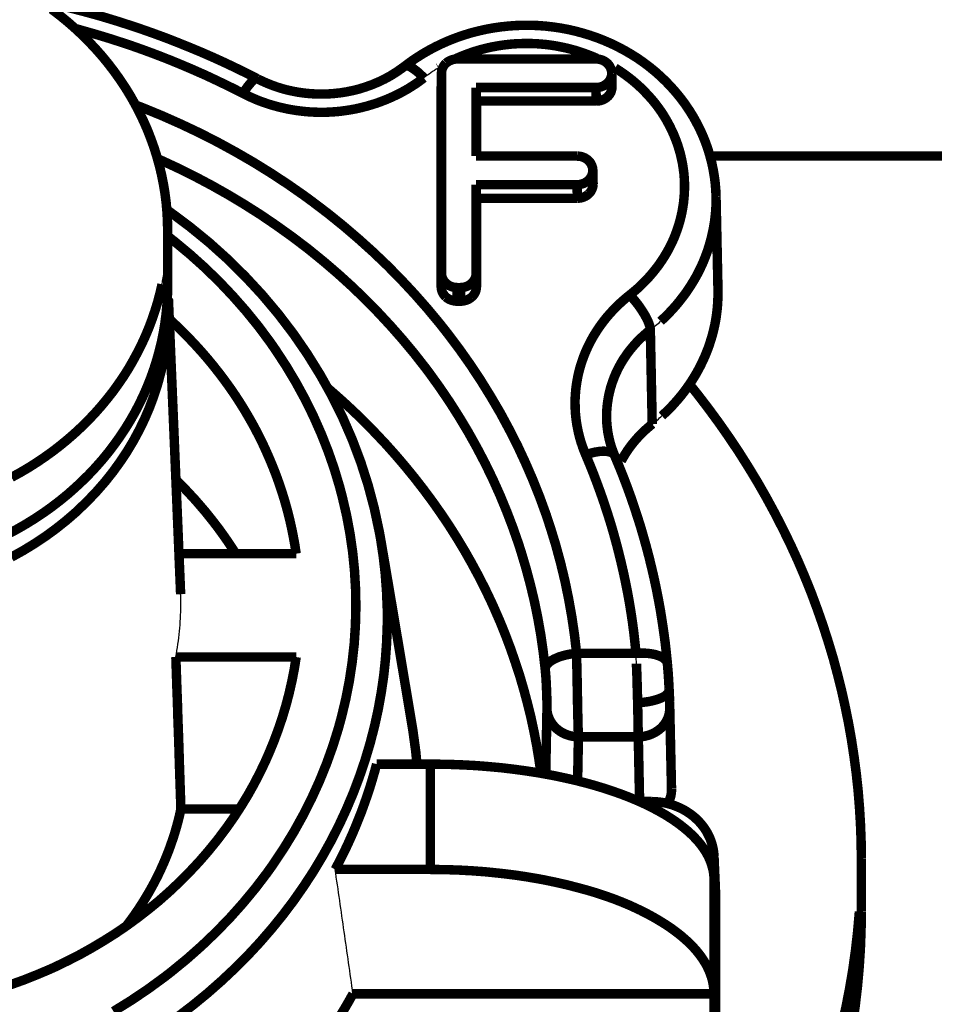
# Model space of a CAD drawing. Units: millimetres. Extents: x 6333 to 7482, y 4736 to 5814.
# Drawn here: x 6818 to 6833, y 5674 to 5690 of the extents above; entities that cross this region are included whole.
import ezdxf

# ---------------------------------------------------------------- set-up
doc = ezdxf.new("R2010")
doc.units = ezdxf.units.MM
doc.layers.add('Livello_1', color=7, linetype='Continuous')

msp = doc.modelspace()

# ---------------------------------------------------------------- linework, layer by layer
at = {"layer": 'Livello_1', "color": 250, "linetype": 'Continuous', "const_width": 0.15}
for points in [[(6818.717, 5689.828), (6818.83, 5689.803), (6819.028, 5689.758), (6819.225, 5689.709), (6819.42, 5689.658), (6819.615, 5689.605), (6819.763, 5689.562), (6819.956, 5689.503), (6820.148, 5689.441), (6820.339, 5689.377), (6820.529, 5689.31), (6820.717, 5689.241), (6820.904, 5689.168), (6821.09, 5689.093), (6821.275, 5689.016), (6821.458, 5688.936), (6821.639, 5688.854), (6821.818, 5688.769), (6821.996, 5688.682), (6822.172, 5688.592)], [(6818.909, 5689.695), (6819.038, 5689.596), (6819.163, 5689.494), (6819.283, 5689.388), (6819.385, 5689.293), (6819.498, 5689.181), (6819.607, 5689.065), (6819.711, 5688.947), (6819.811, 5688.825), (6819.905, 5688.701), (6819.988, 5688.585), (6820.074, 5688.456), (6820.155, 5688.324), (6820.231, 5688.19), (6820.302, 5688.055), (6820.367, 5687.918), (6820.426, 5687.784), (6820.481, 5687.643), (6820.532, 5687.501), (6820.577, 5687.357), (6820.617, 5687.213), (6820.652, 5687.068), (6820.681, 5686.921), (6820.705, 5686.777), (6820.724, 5686.629), (6820.737, 5686.48), (6820.745, 5686.332), (6820.748, 5686.184)], [(6824.504, 5688.789), (6824.596, 5688.858), (6824.691, 5688.923), (6824.79, 5688.986), (6824.892, 5689.045), (6824.996, 5689.1), (6825.102, 5689.151), (6825.211, 5689.199), (6825.217, 5689.201), (6825.327, 5689.244), (6825.44, 5689.283), (6825.554, 5689.318), (6825.67, 5689.348), (6825.788, 5689.375), (6825.906, 5689.397), (6826.024, 5689.414), (6826.144, 5689.427), (6826.265, 5689.436), (6826.386, 5689.44), (6826.5, 5689.44), (6826.622, 5689.436), (6826.742, 5689.427), (6826.863, 5689.413), (6826.979, 5689.396), (6827.098, 5689.374), (6827.215, 5689.347), (6827.331, 5689.316), (6827.446, 5689.281), (6827.558, 5689.242), (6827.669, 5689.199), (6827.675, 5689.196), (6827.784, 5689.149), (6827.89, 5689.097), (6827.994, 5689.042), (6828.095, 5688.983), (6828.194, 5688.921), (6828.289, 5688.855), (6828.381, 5688.786), (6828.396, 5688.774), (6828.485, 5688.701), (6828.57, 5688.625), (6828.652, 5688.546), (6828.73, 5688.464), (6828.805, 5688.38), (6828.876, 5688.293), (6828.943, 5688.204), (6828.96, 5688.18), (6829.022, 5688.088), (6829.081, 5687.993), (6829.134, 5687.897), (6829.184, 5687.8), (6829.23, 5687.7), (6829.271, 5687.6), (6829.308, 5687.498), (6829.34, 5687.395), (6829.368, 5687.291), (6829.377, 5687.256), (6829.399, 5687.15), (6829.417, 5687.044), (6829.431, 5686.937), (6829.44, 5686.83), (6829.444, 5686.724)], [(6821.942, 5688.36), (6821.789, 5688.438), (6821.635, 5688.513), (6821.48, 5688.587), (6821.324, 5688.66), (6821.302, 5688.669), (6821.144, 5688.739), (6820.985, 5688.807), (6820.825, 5688.873), (6820.664, 5688.937), (6820.502, 5688.999), (6820.338, 5689.059), (6820.174, 5689.117), (6820.008, 5689.172), (6819.842, 5689.226), (6819.675, 5689.277), (6819.507, 5689.326), (6819.339, 5689.374), (6819.278, 5689.39)], [(6826.44, 5689.152), (6826.379, 5689.151), (6826.301, 5689.148), (6826.223, 5689.144), (6826.145, 5689.136), (6826.068, 5689.127), (6825.99, 5689.115), (6825.964, 5689.11), (6825.887, 5689.096), (6825.81, 5689.079), (6825.734, 5689.06), (6825.659, 5689.039), (6825.585, 5689.016), (6825.512, 5688.99), (6825.44, 5688.963), (6825.37, 5688.934), (6825.301, 5688.903)], [(6827.546, 5688.919), (6827.498, 5688.94), (6827.427, 5688.968), (6827.355, 5688.995), (6827.282, 5689.02), (6827.209, 5689.043), (6827.134, 5689.063), (6827.058, 5689.082), (6826.982, 5689.098), (6826.905, 5689.113), (6826.827, 5689.125), (6826.749, 5689.135), (6826.675, 5689.142), (6826.597, 5689.148), (6826.518, 5689.151), (6826.44, 5689.152)], [(6824.504, 5688.789), (6824.471, 5688.765), (6824.38, 5688.701), (6824.286, 5688.642), (6824.19, 5688.589), (6824.092, 5688.542), (6823.992, 5688.5), (6823.892, 5688.464), (6823.791, 5688.432), (6823.689, 5688.406), (6823.587, 5688.385), (6823.486, 5688.369), (6823.385, 5688.358), (6823.285, 5688.351), (6823.187, 5688.349), (6823.09, 5688.351), (6822.994, 5688.357), (6822.901, 5688.367), (6822.81, 5688.38), (6822.722, 5688.397), (6822.637, 5688.416), (6822.556, 5688.438), (6822.477, 5688.463), (6822.402, 5688.49), (6822.329, 5688.519), (6822.256, 5688.551), (6822.183, 5688.586), (6822.172, 5688.592)], [(6824.811, 5688.606), (6824.798, 5688.619), (6824.772, 5688.645), (6824.745, 5688.671), (6824.717, 5688.696), (6824.688, 5688.719), (6824.658, 5688.742), (6824.627, 5688.763), (6824.625, 5688.764), (6824.604, 5688.776), (6824.586, 5688.785), (6824.569, 5688.792), (6824.552, 5688.796), (6824.544, 5688.797), (6824.531, 5688.798), (6824.52, 5688.797), (6824.511, 5688.794), (6824.504, 5688.789)], [(6825.047, 5688.768), (6825.04, 5688.764)], [(6825.09, 5688.68), (6825.09, 5688.687), (6825.092, 5688.705), (6825.095, 5688.723), (6825.1, 5688.741), (6825.106, 5688.758), (6825.114, 5688.775), (6825.122, 5688.791), (6825.132, 5688.806), (6825.139, 5688.814), (6825.151, 5688.827), (6825.164, 5688.84)], [(6825.164, 5688.84), (6825.178, 5688.852), (6825.194, 5688.863), (6825.21, 5688.873), (6825.228, 5688.881), (6825.246, 5688.889), (6825.264, 5688.895), (6825.283, 5688.9), (6825.302, 5688.903), (6825.321, 5688.906), (6825.34, 5688.906)], [(6827.54, 5688.906), (6825.34, 5688.906)], [(6827.54, 5688.906), (6827.565, 5688.905), (6827.567, 5688.905), (6827.592, 5688.901), (6827.616, 5688.896), (6827.639, 5688.888), (6827.661, 5688.878), (6827.681, 5688.867), (6827.7, 5688.854), (6827.717, 5688.84), (6827.733, 5688.824), (6827.747, 5688.806), (6827.76, 5688.787), (6827.762, 5688.782), (6827.772, 5688.762), (6827.78, 5688.741), (6827.786, 5688.72), (6827.789, 5688.7), (6827.79, 5688.68)], [(6827.559, 5688.913), (6827.55, 5688.917)], [(6825.09, 5685.508), (6825.09, 5688.68)], [(6827.79, 5688.68), (6827.79, 5688.668), (6827.789, 5688.656), (6827.787, 5688.644), (6827.785, 5688.632), (6827.782, 5688.621), (6827.778, 5688.609), (6827.773, 5688.598), (6827.768, 5688.587), (6827.763, 5688.576), (6827.757, 5688.566)], [(6827.795, 5688.472), (6827.79, 5688.68)], [(6828.076, 5685.163), (6828.078, 5685.165), (6828.144, 5685.219), (6828.208, 5685.274), (6828.269, 5685.332), (6828.329, 5685.392), (6828.386, 5685.454), (6828.441, 5685.518), (6828.493, 5685.583), (6828.543, 5685.649), (6828.589, 5685.717), (6828.633, 5685.786), (6828.674, 5685.856), (6828.712, 5685.927), (6828.747, 5685.998), (6828.779, 5686.07), (6828.808, 5686.144), (6828.835, 5686.22), (6828.859, 5686.296), (6828.864, 5686.312), (6828.884, 5686.389), (6828.902, 5686.467), (6828.916, 5686.546), (6828.928, 5686.624), (6828.936, 5686.703), (6828.942, 5686.781), (6828.944, 5686.86), (6828.944, 5686.938), (6828.94, 5687.015), (6828.934, 5687.093), (6828.924, 5687.17), (6828.912, 5687.248), (6828.896, 5687.325), (6828.878, 5687.402), (6828.856, 5687.479), (6828.832, 5687.555), (6828.804, 5687.631), (6828.774, 5687.706), (6828.74, 5687.779), (6828.704, 5687.852), (6828.697, 5687.865), (6828.658, 5687.936), (6828.617, 5688.005), (6828.573, 5688.073), (6828.526, 5688.139), (6828.476, 5688.205), (6828.423, 5688.269), (6828.367, 5688.331), (6828.309, 5688.392), (6828.249, 5688.452), (6828.186, 5688.509), (6828.121, 5688.565), (6828.053, 5688.618), (6827.984, 5688.669), (6827.913, 5688.718), (6827.843, 5688.763)], [(6824.811, 5688.606), (6824.751, 5688.561), (6824.689, 5688.517), (6824.626, 5688.476), (6824.561, 5688.435), (6824.494, 5688.397), (6824.426, 5688.36), (6824.356, 5688.326), (6824.285, 5688.293), (6824.212, 5688.262), (6824.138, 5688.233), (6824.064, 5688.206), (6823.988, 5688.182), (6823.911, 5688.159), (6823.889, 5688.153), (6823.811, 5688.133), (6823.734, 5688.116), (6823.655, 5688.101), (6823.577, 5688.089), (6823.498, 5688.078), (6823.419, 5688.07), (6823.34, 5688.065), (6823.261, 5688.061), (6823.181, 5688.06), (6823.101, 5688.062), (6823.021, 5688.065), (6822.941, 5688.071), (6822.862, 5688.08), (6822.782, 5688.09), (6822.703, 5688.103), (6822.685, 5688.106), (6822.607, 5688.122), (6822.529, 5688.14), (6822.452, 5688.16), (6822.375, 5688.182), (6822.3, 5688.207), (6822.226, 5688.233), (6822.153, 5688.262), (6822.081, 5688.293), (6822.011, 5688.325), (6821.942, 5688.36)], [(6822.172, 5688.592), (6822.166, 5688.594), (6822.158, 5688.594), (6822.149, 5688.593), (6822.138, 5688.588), (6822.134, 5688.586), (6822.119, 5688.577), (6822.104, 5688.566), (6822.089, 5688.552), (6822.077, 5688.539), (6822.062, 5688.523), (6822.04, 5688.497), (6822.019, 5688.471), (6821.999, 5688.444), (6821.979, 5688.416), (6821.96, 5688.388), (6821.942, 5688.36)], [(6825.086, 5688.472), (6825.086, 5685.292)], [(6827.757, 5688.566), (6827.744, 5688.548), (6827.729, 5688.531), (6827.712, 5688.516), (6827.694, 5688.501), (6827.674, 5688.488), (6827.665, 5688.483), (6827.644, 5688.473), (6827.621, 5688.465), (6827.598, 5688.459), (6827.573, 5688.455), (6827.548, 5688.453), (6827.54, 5688.453)], [(6827.721, 5688.304), (6827.729, 5688.311), (6827.741, 5688.324), (6827.753, 5688.339), (6827.757, 5688.345), (6827.766, 5688.36), (6827.775, 5688.376), (6827.782, 5688.393), (6827.787, 5688.411), (6827.791, 5688.429), (6827.794, 5688.446), (6827.795, 5688.464)], [(6827.795, 5688.464), (6827.795, 5688.472)], [(6827.795, 5688.472), (6827.795, 5688.464)], [(6825.64, 5688.453), (6827.54, 5688.453)], [(6825.64, 5688.453), (6825.64, 5687.366)], [(6825.645, 5688.238), (6825.64, 5688.453)], [(6827.545, 5688.238), (6827.54, 5688.453)], [(6827.545, 5688.238), (6827.564, 5688.239), (6827.583, 5688.241), (6827.602, 5688.244), (6827.621, 5688.249), (6827.639, 5688.255), (6827.657, 5688.263), (6827.675, 5688.271), (6827.691, 5688.281), (6827.707, 5688.292), (6827.721, 5688.304)], [(6820.239, 5688.176), (6820.356, 5688.131), (6820.66, 5688.006), (6820.959, 5687.873), (6821.255, 5687.733), (6821.545, 5687.585), (6821.83, 5687.429), (6822.11, 5687.267), (6822.384, 5687.097), (6822.652, 5686.921), (6822.913, 5686.739), (6823.041, 5686.645), (6823.294, 5686.453), (6823.54, 5686.254), (6823.779, 5686.049), (6824.012, 5685.839), (6824.238, 5685.623), (6824.456, 5685.401), (6824.667, 5685.174), (6824.87, 5684.943), (6825.066, 5684.707), (6825.184, 5684.557), (6825.368, 5684.313), (6825.543, 5684.065), (6825.711, 5683.812), (6825.87, 5683.555), (6826.022, 5683.296), (6826.164, 5683.033), (6826.299, 5682.767), (6826.424, 5682.498), (6826.541, 5682.228), (6826.65, 5681.954), (6826.751, 5681.676), (6826.815, 5681.482), (6826.902, 5681.199), (6826.979, 5680.915), (6827.048, 5680.629), (6827.107, 5680.343), (6827.158, 5680.055), (6827.2, 5679.768), (6827.233, 5679.481)], [(6827.545, 5688.238), (6825.645, 5688.238)], [(6825.645, 5687.366), (6825.645, 5688.238)], [(6827.24, 5687.366), (6825.64, 5687.366)], [(6827.24, 5687.366), (6827.265, 5687.364), (6827.267, 5687.364), (6827.292, 5687.361), (6827.316, 5687.355), (6827.339, 5687.347), (6827.361, 5687.338), (6827.381, 5687.326), (6827.4, 5687.313), (6827.417, 5687.299), (6827.433, 5687.283), (6827.447, 5687.266), (6827.46, 5687.246), (6827.462, 5687.242), (6827.472, 5687.221), (6827.48, 5687.201), (6827.486, 5687.18), (6827.489, 5687.159), (6827.49, 5687.139)], [(6836.74, 5687.368), (6829.348, 5687.368)], [(6820.583, 5687.327), (6820.626, 5687.308), (6820.902, 5687.18), (6821.175, 5687.045), (6821.443, 5686.903), (6821.707, 5686.754), (6821.965, 5686.599), (6822.219, 5686.438), (6822.466, 5686.27), (6822.708, 5686.097), (6822.944, 5685.919), (6823.006, 5685.87), (6823.234, 5685.684), (6823.457, 5685.492), (6823.674, 5685.295), (6823.884, 5685.092), (6824.087, 5684.885), (6824.284, 5684.673), (6824.474, 5684.457), (6824.657, 5684.237), (6824.833, 5684.012), (6824.898, 5683.926), (6825.064, 5683.695), (6825.223, 5683.461), (6825.374, 5683.223), (6825.519, 5682.981), (6825.655, 5682.737), (6825.785, 5682.489), (6825.906, 5682.239), (6826.019, 5681.987), (6826.124, 5681.733), (6826.222, 5681.476), (6826.313, 5681.216), (6826.35, 5681.1), (6826.429, 5680.836), (6826.5, 5680.571), (6826.564, 5680.304), (6826.619, 5680.036), (6826.666, 5679.768), (6826.704, 5679.5), (6826.735, 5679.231)], [(6827.49, 5687.139), (6827.49, 5687.127), (6827.489, 5687.115), (6827.487, 5687.103), (6827.485, 5687.092), (6827.481, 5687.08), (6827.478, 5687.069), (6827.473, 5687.057), (6827.468, 5687.046), (6827.463, 5687.036), (6827.457, 5687.026)], [(6827.495, 5686.932), (6827.49, 5687.139)], [(6825.64, 5686.912), (6827.24, 5686.912)], [(6825.64, 5686.912), (6825.64, 5685.508)], [(6825.645, 5686.697), (6825.64, 5686.912)], [(6827.457, 5687.026), (6827.444, 5687.008), (6827.429, 5686.991), (6827.413, 5686.975), (6827.394, 5686.96), (6827.374, 5686.948), (6827.365, 5686.943), (6827.344, 5686.933), (6827.321, 5686.925), (6827.297, 5686.918), (6827.273, 5686.914), (6827.248, 5686.913), (6827.24, 5686.912)], [(6827.245, 5686.697), (6827.24, 5686.912)], [(6827.421, 5686.764), (6827.429, 5686.771), (6827.441, 5686.784), (6827.453, 5686.798), (6827.457, 5686.804), (6827.466, 5686.819), (6827.475, 5686.836), (6827.482, 5686.853), (6827.487, 5686.87), (6827.491, 5686.888), (6827.494, 5686.906), (6827.495, 5686.924)], [(6827.495, 5686.924), (6827.495, 5686.932)], [(6827.495, 5686.932), (6827.495, 5686.924)], [(6827.245, 5686.697), (6827.264, 5686.698), (6827.283, 5686.7), (6827.302, 5686.703), (6827.321, 5686.708), (6827.339, 5686.714), (6827.357, 5686.722), (6827.375, 5686.73), (6827.391, 5686.74), (6827.407, 5686.751), (6827.421, 5686.764)], [(6827.245, 5686.697), (6825.645, 5686.697)], [(6825.645, 5685.292), (6825.645, 5686.697)], [(6828.565, 5684.747), (6828.597, 5684.777), (6828.654, 5684.832), (6828.71, 5684.889), (6828.764, 5684.947), (6828.816, 5685.006), (6828.866, 5685.067), (6828.914, 5685.129), (6828.961, 5685.191), (6829.005, 5685.255), (6829.047, 5685.32), (6829.088, 5685.386), (6829.126, 5685.452), (6829.162, 5685.519), (6829.195, 5685.586), (6829.227, 5685.655), (6829.256, 5685.723), (6829.283, 5685.793), (6829.309, 5685.864), (6829.332, 5685.936), (6829.353, 5686.009), (6829.367, 5686.06), (6829.384, 5686.134), (6829.4, 5686.207), (6829.413, 5686.281), (6829.424, 5686.356), (6829.432, 5686.43), (6829.439, 5686.504), (6829.443, 5686.577), (6829.445, 5686.651), (6829.444, 5686.724)], [(6829.444, 5686.724), (6829.475, 5685.243)], [(6824.126, 5681.29), (6824.104, 5681.409), (6824.025, 5681.779), (6823.928, 5682.145), (6823.812, 5682.507), (6823.678, 5682.864), (6823.525, 5683.216), (6823.355, 5683.561), (6823.167, 5683.898), (6822.962, 5684.228), (6822.741, 5684.549), (6822.504, 5684.86), (6822.251, 5685.161), (6821.983, 5685.451), (6821.701, 5685.73), (6821.405, 5685.996), (6821.095, 5686.249), (6820.773, 5686.489), (6820.734, 5686.516)], [(6820.748, 5686.184), (6820.748, 5685.313)], [(6820.749, 5686.097), (6820.859, 5686.01), (6821.103, 5685.807), (6821.339, 5685.595), (6821.565, 5685.375), (6821.781, 5685.147), (6821.987, 5684.913), (6822.182, 5684.673), (6822.365, 5684.428), (6822.46, 5684.291), (6822.627, 5684.036), (6822.783, 5683.775), (6822.928, 5683.509), (6823.061, 5683.239), (6823.182, 5682.965), (6823.292, 5682.688), (6823.389, 5682.409), (6823.474, 5682.126), (6823.519, 5681.954), (6823.586, 5681.666), (6823.64, 5681.376), (6823.682, 5681.084), (6823.711, 5680.792), (6823.728, 5680.5), (6823.733, 5680.209), (6823.725, 5679.918), (6823.706, 5679.626), (6823.673, 5679.334), (6823.629, 5679.042), (6823.572, 5678.753), (6823.503, 5678.465), (6823.456, 5678.293), (6823.368, 5678.011), (6823.268, 5677.732), (6823.156, 5677.456), (6823.032, 5677.183), (6822.896, 5676.914), (6822.749, 5676.649), (6822.59, 5676.389), (6822.421, 5676.135), (6822.325, 5676), (6822.139, 5675.756), (6821.942, 5675.518), (6821.735, 5675.286), (6821.516, 5675.06), (6821.288, 5674.842), (6821.05, 5674.631), (6820.803, 5674.429), (6820.693, 5674.344), (6820.433, 5674.154), (6820.165, 5673.974), (6819.889, 5673.803)], [(6825.086, 5685.292), (6825.09, 5685.508)], [(6825.164, 5685.347), (6825.156, 5685.355), (6825.144, 5685.368), (6825.132, 5685.382), (6825.128, 5685.388), (6825.119, 5685.403), (6825.11, 5685.42), (6825.103, 5685.437), (6825.098, 5685.454), (6825.094, 5685.472), (6825.091, 5685.49), (6825.09, 5685.508)], [(6825.64, 5685.508), (6825.639, 5685.488), (6825.636, 5685.467), (6825.63, 5685.446), (6825.622, 5685.425), (6825.612, 5685.405), (6825.61, 5685.4), (6825.597, 5685.381), (6825.583, 5685.363), (6825.567, 5685.347), (6825.55, 5685.333), (6825.531, 5685.32), (6825.511, 5685.309), (6825.489, 5685.299), (6825.466, 5685.292), (6825.442, 5685.286), (6825.417, 5685.282), (6825.415, 5685.282), (6825.39, 5685.281)], [(6825.64, 5685.508), (6825.645, 5685.292)], [(6825.34, 5685.281), (6825.321, 5685.282), (6825.302, 5685.284), (6825.283, 5685.287), (6825.264, 5685.292), (6825.246, 5685.298), (6825.228, 5685.306), (6825.21, 5685.314), (6825.194, 5685.324), (6825.178, 5685.335), (6825.164, 5685.347)], [(6820.748, 5685.313), (6820.745, 5685.165), (6820.737, 5685.016), (6820.724, 5684.868), (6820.705, 5684.719), (6820.681, 5684.575), (6820.652, 5684.429), (6820.617, 5684.284), (6820.577, 5684.139), (6820.532, 5683.996), (6820.481, 5683.853), (6820.426, 5683.713), (6820.367, 5683.579), (6820.302, 5683.442), (6820.231, 5683.306), (6820.155, 5683.173), (6820.074, 5683.041), (6819.988, 5682.912), (6819.905, 5682.796), (6819.81, 5682.671), (6819.711, 5682.55), (6819.607, 5682.432), (6819.498, 5682.316), (6819.385, 5682.204), (6819.283, 5682.109), (6819.163, 5682.003), (6819.038, 5681.901), (6818.909, 5681.802), (6818.776, 5681.707), (6818.639, 5681.616), (6818.498, 5681.529), (6818.354, 5681.446), (6818.207, 5681.368)], [(6820.659, 5685.332), (6820.627, 5685.194), (6820.591, 5685.057), (6820.549, 5684.92), (6820.503, 5684.784), (6820.452, 5684.648), (6820.396, 5684.514), (6820.335, 5684.381), (6820.269, 5684.25), (6820.199, 5684.121), (6820.129, 5683.999), (6820.051, 5683.875), (6819.968, 5683.754), (6819.882, 5683.634), (6819.79, 5683.517), (6819.695, 5683.402), (6819.595, 5683.289), (6819.491, 5683.179), (6819.383, 5683.072), (6819.271, 5682.968), (6819.155, 5682.867), (6819.035, 5682.769), (6818.934, 5682.691), (6818.808, 5682.6), (6818.679, 5682.512), (6818.547, 5682.428), (6818.411, 5682.348), (6818.272, 5682.272)], [(6825.086, 5685.292), (6825.086, 5685.285), (6825.088, 5685.267), (6825.091, 5685.249), (6825.096, 5685.231), (6825.102, 5685.214), (6825.109, 5685.198), (6825.118, 5685.182), (6825.128, 5685.167), (6825.135, 5685.158), (6825.146, 5685.145), (6825.159, 5685.132)], [(6825.336, 5685.066), (6825.34, 5685.281)], [(6825.34, 5685.281), (6825.39, 5685.281)], [(6825.39, 5685.281), (6825.395, 5685.066)], [(6825.571, 5685.132), (6825.579, 5685.139), (6825.591, 5685.152), (6825.603, 5685.167), (6825.607, 5685.173), (6825.616, 5685.188), (6825.625, 5685.204), (6825.632, 5685.221), (6825.637, 5685.239), (6825.641, 5685.257), (6825.644, 5685.274), (6825.645, 5685.292)], [(6829.475, 5685.243), (6829.475, 5685.169), (6829.473, 5685.095), (6829.469, 5685.02), (6829.463, 5684.946), (6829.454, 5684.871), (6829.444, 5684.797), (6829.437, 5684.757), (6829.423, 5684.683), (6829.406, 5684.609), (6829.388, 5684.537), (6829.367, 5684.465), (6829.344, 5684.393), (6829.32, 5684.322), (6829.292, 5684.251), (6829.263, 5684.181), (6829.231, 5684.112), (6829.198, 5684.043), (6829.162, 5683.975), (6829.124, 5683.907), (6829.084, 5683.841), (6829.042, 5683.776), (6829.021, 5683.745)], [(6820.76, 5685.106), (6820.764, 5684.936)], [(6820.76, 5685.106), (6820.954, 5680.418)], [(6825.159, 5685.132), (6825.174, 5685.12), (6825.189, 5685.109), (6825.206, 5685.099), (6825.223, 5685.09), (6825.242, 5685.083), (6825.26, 5685.077), (6825.279, 5685.072), (6825.298, 5685.069), (6825.317, 5685.066), (6825.336, 5685.066)], [(6825.395, 5685.066), (6825.336, 5685.066)], [(6825.395, 5685.066), (6825.414, 5685.066), (6825.433, 5685.069), (6825.452, 5685.072), (6825.471, 5685.077), (6825.489, 5685.083), (6825.507, 5685.09), (6825.525, 5685.099), (6825.541, 5685.109), (6825.557, 5685.12), (6825.571, 5685.132)], [(6827.377, 5682.63), (6827.351, 5682.693), (6827.327, 5682.758), (6827.322, 5682.774), (6827.3, 5682.839), (6827.281, 5682.905), (6827.264, 5682.972), (6827.25, 5683.039), (6827.237, 5683.106), (6827.227, 5683.173), (6827.219, 5683.24), (6827.213, 5683.307), (6827.21, 5683.374), (6827.209, 5683.442), (6827.209, 5683.509), (6827.213, 5683.577), (6827.218, 5683.645), (6827.226, 5683.712), (6827.236, 5683.78), (6827.248, 5683.847), (6827.251, 5683.865), (6827.266, 5683.931), (6827.283, 5683.997), (6827.302, 5684.062), (6827.324, 5684.127), (6827.347, 5684.192), (6827.373, 5684.256), (6827.401, 5684.319), (6827.431, 5684.382), (6827.463, 5684.444), (6827.497, 5684.505), (6827.534, 5684.565), (6827.572, 5684.624), (6827.58, 5684.636), (6827.62, 5684.693), (6827.663, 5684.75), (6827.707, 5684.806), (6827.754, 5684.86), (6827.803, 5684.914), (6827.853, 5684.966), (6827.905, 5685.017), (6827.959, 5685.066), (6828.015, 5685.114), (6828.072, 5685.16), (6828.076, 5685.163)], [(6828.402, 5684.611), (6828.401, 5684.631), (6828.397, 5684.652), (6828.391, 5684.676), (6828.382, 5684.703), (6828.379, 5684.713), (6828.363, 5684.751), (6828.344, 5684.791), (6828.322, 5684.832), (6828.306, 5684.861), (6828.275, 5684.91), (6828.242, 5684.96), (6828.207, 5685.009), (6828.169, 5685.057), (6828.13, 5685.104), (6828.088, 5685.151), (6828.076, 5685.163)], [(6820.764, 5684.936), (6820.759, 5684.749), (6820.746, 5684.56), (6820.724, 5684.371), (6820.693, 5684.181), (6820.653, 5683.992), (6820.605, 5683.805), (6820.586, 5683.74), (6820.526, 5683.555), (6820.458, 5683.373), (6820.382, 5683.196), (6820.298, 5683.023), (6820.206, 5682.852), (6820.105, 5682.683), (6819.996, 5682.519), (6819.879, 5682.357), (6819.754, 5682.2), (6819.621, 5682.048), (6819.481, 5681.9), (6819.334, 5681.758), (6819.295, 5681.721), (6819.14, 5681.587), (6818.978, 5681.458), (6818.81, 5681.335), (6818.635, 5681.219), (6818.455, 5681.109), (6818.269, 5681.006)], [(6822.786, 5681.061), (6822.765, 5681.199), (6822.74, 5681.336), (6822.712, 5681.474), (6822.681, 5681.612), (6822.646, 5681.749), (6822.608, 5681.886), (6822.566, 5682.022), (6822.521, 5682.158), (6822.473, 5682.293), (6822.421, 5682.427), (6822.366, 5682.56), (6822.311, 5682.685), (6822.251, 5682.816), (6822.187, 5682.944), (6822.12, 5683.072), (6822.05, 5683.197), (6821.977, 5683.322), (6821.901, 5683.445), (6821.822, 5683.567), (6821.739, 5683.688), (6821.653, 5683.807), (6821.564, 5683.925), (6821.472, 5684.042), (6821.378, 5684.156), (6821.28, 5684.269), (6821.179, 5684.38), (6821.076, 5684.489), (6820.97, 5684.595), (6820.862, 5684.7), (6820.775, 5684.781)], [(6828.402, 5684.611), (6828.352, 5684.57), (6828.303, 5684.527), (6828.255, 5684.483), (6828.208, 5684.437), (6828.164, 5684.39), (6828.122, 5684.341), (6828.081, 5684.292), (6828.042, 5684.241), (6828.006, 5684.189), (6827.971, 5684.137), (6827.939, 5684.084), (6827.909, 5684.03), (6827.881, 5683.975), (6827.855, 5683.92), (6827.831, 5683.863), (6827.809, 5683.805), (6827.789, 5683.747), (6827.771, 5683.688), (6827.769, 5683.679), (6827.754, 5683.619), (6827.74, 5683.559), (6827.73, 5683.498), (6827.721, 5683.438), (6827.715, 5683.378), (6827.71, 5683.317), (6827.709, 5683.258), (6827.709, 5683.198)], [(6828.402, 5684.611), (6828.432, 5683.117)], [(6828.402, 5684.611), (6828.432, 5683.117)], [(6826.667, 5677.579), (6826.636, 5677.799), (6826.6, 5678.02), (6826.557, 5678.24), (6826.51, 5678.46), (6826.456, 5678.68), (6826.397, 5678.9), (6826.333, 5679.119), (6826.262, 5679.336), (6826.187, 5679.553), (6826.106, 5679.768), (6826.02, 5679.981), (6825.928, 5680.192), (6825.884, 5680.289), (6825.785, 5680.497), (6825.681, 5680.702), (6825.572, 5680.904), (6825.459, 5681.104), (6825.34, 5681.302), (6825.216, 5681.498), (6825.086, 5681.692), (6824.951, 5681.884), (6824.811, 5682.073), (6824.666, 5682.26), (6824.516, 5682.444), (6824.361, 5682.626), (6824.202, 5682.804), (6824.037, 5682.979), (6823.869, 5683.151), (6823.696, 5683.319), (6823.519, 5683.483), (6823.338, 5683.643), (6823.286, 5683.688)], [(6829.021, 5683.745), (6829.003, 5683.719), (6828.965, 5683.665), (6828.925, 5683.612), (6828.884, 5683.56), (6828.841, 5683.509), (6828.797, 5683.459), (6828.753, 5683.41), (6828.707, 5683.363), (6828.682, 5683.338), (6828.635, 5683.292), (6828.586, 5683.247)], [(6831.748, 5676.227), (6831.745, 5676.495), (6831.735, 5676.764), (6831.719, 5677.034), (6831.697, 5677.305), (6831.668, 5677.575), (6831.632, 5677.846), (6831.591, 5678.116), (6831.543, 5678.386), (6831.488, 5678.654), (6831.439, 5678.873), (6831.373, 5679.139), (6831.302, 5679.404), (6831.223, 5679.666), (6831.139, 5679.927), (6831.049, 5680.184), (6830.954, 5680.44), (6830.851, 5680.695), (6830.743, 5680.948), (6830.628, 5681.2), (6830.506, 5681.45), (6830.379, 5681.698), (6830.245, 5681.945), (6830.106, 5682.189), (6829.96, 5682.43), (6829.809, 5682.669), (6829.652, 5682.904), (6829.489, 5683.137), (6829.321, 5683.366), (6829.148, 5683.592), (6829.024, 5683.747)], [(6827.837, 5682.615), (6827.818, 5682.661), (6827.799, 5682.713), (6827.781, 5682.765), (6827.766, 5682.817), (6827.752, 5682.871), (6827.74, 5682.926), (6827.729, 5682.984), (6827.721, 5683.043), (6827.714, 5683.104), (6827.71, 5683.166), (6827.709, 5683.198)], [(6828.432, 5683.117), (6828.382, 5683.075), (6828.333, 5683.032), (6828.285, 5682.988), (6828.285, 5682.988), (6828.239, 5682.942), (6828.195, 5682.894), (6828.153, 5682.846), (6828.112, 5682.796), (6828.074, 5682.745), (6828.037, 5682.693), (6828.003, 5682.64), (6827.971, 5682.586), (6827.941, 5682.532)], [(6827.377, 5682.63), (6827.39, 5682.634), (6827.436, 5682.649), (6827.482, 5682.661), (6827.529, 5682.672), (6827.533, 5682.672), (6827.572, 5682.679), (6827.606, 5682.684), (6827.64, 5682.686), (6827.674, 5682.686), (6827.695, 5682.685), (6827.722, 5682.682), (6827.746, 5682.677), (6827.767, 5682.671), (6827.785, 5682.664), (6827.799, 5682.656), (6827.812, 5682.648), (6827.822, 5682.638), (6827.83, 5682.627), (6827.837, 5682.615)], [(6828.175, 5679.481), (6828.159, 5679.64), (6828.141, 5679.802), (6828.12, 5679.964), (6828.096, 5680.125), (6828.07, 5680.286), (6828.041, 5680.446), (6828.009, 5680.607), (6827.975, 5680.767), (6827.938, 5680.927), (6827.899, 5681.087), (6827.857, 5681.247), (6827.813, 5681.406), (6827.766, 5681.565), (6827.716, 5681.723), (6827.664, 5681.88), (6827.609, 5682.037), (6827.552, 5682.192), (6827.502, 5682.324), (6827.441, 5682.477), (6827.377, 5682.63)], [(6827.837, 5682.615), (6827.837, 5682.615)], [(6827.837, 5682.615), (6827.901, 5682.462), (6827.966, 5682.3), (6828.028, 5682.138), (6828.087, 5681.976), (6828.143, 5681.813), (6828.197, 5681.649), (6828.249, 5681.484), (6828.297, 5681.319), (6828.338, 5681.173), (6828.382, 5681.006), (6828.423, 5680.838), (6828.462, 5680.67), (6828.498, 5680.501), (6828.531, 5680.332), (6828.562, 5680.162), (6828.589, 5679.993), (6828.614, 5679.823), (6828.637, 5679.654), (6828.656, 5679.484), (6828.673, 5679.315)], [(6820.88, 5682.232), (6820.893, 5682.219), (6820.979, 5682.133), (6821.063, 5682.046), (6821.144, 5681.958), (6821.183, 5681.916), (6821.262, 5681.825), (6821.34, 5681.734), (6821.415, 5681.641), (6821.489, 5681.547), (6821.561, 5681.452), (6821.631, 5681.355), (6821.699, 5681.258), (6821.764, 5681.16), (6821.828, 5681.061)], [(6820.918, 5673.725), (6821.153, 5673.905), (6821.381, 5674.092), (6821.6, 5674.285), (6821.812, 5674.484), (6822.016, 5674.688), (6822.211, 5674.898), (6822.397, 5675.113), (6822.399, 5675.115), (6822.577, 5675.335), (6822.747, 5675.56), (6822.908, 5675.791), (6823.061, 5676.025), (6823.204, 5676.264), (6823.339, 5676.506), (6823.344, 5676.517), (6823.469, 5676.763), (6823.585, 5677.014), (6823.692, 5677.267), (6823.789, 5677.524), (6823.877, 5677.782), (6823.955, 5678.042), (6823.961, 5678.065), (6824.029, 5678.327), (6824.087, 5678.592), (6824.135, 5678.858), (6824.174, 5679.124), (6824.202, 5679.391), (6824.221, 5679.658), (6824.23, 5679.926), (6824.23, 5680.195), (6824.219, 5680.464), (6824.199, 5680.733), (6824.197, 5680.756), (6824.166, 5681.024), (6824.126, 5681.29)], [(6824.204, 5680.834), (6824.125, 5681.294)], [(6822.786, 5681.061), (6820.927, 5681.061)], [(6824.327, 5680.107), (6824.204, 5680.834)], [(6824.45, 5679.374), (6824.327, 5680.107)], [(6818.257, 5674.226), (6818.467, 5674.301), (6818.673, 5674.383), (6818.876, 5674.469), (6818.963, 5674.508), (6819.161, 5674.604), (6819.357, 5674.704), (6819.548, 5674.811), (6819.736, 5674.923), (6819.92, 5675.039), (6820.099, 5675.161), (6820.273, 5675.288), (6820.442, 5675.419), (6820.607, 5675.554), (6820.766, 5675.694), (6820.808, 5675.733), (6820.961, 5675.878), (6821.108, 5676.028), (6821.251, 5676.181), (6821.388, 5676.339), (6821.519, 5676.5), (6821.563, 5676.556), (6821.686, 5676.721), (6821.803, 5676.888), (6821.914, 5677.059), (6822.019, 5677.231), (6822.117, 5677.406), (6822.21, 5677.585), (6822.297, 5677.767), (6822.355, 5677.898), (6822.432, 5678.085), (6822.502, 5678.273), (6822.566, 5678.463), (6822.624, 5678.655), (6822.674, 5678.846), (6822.718, 5679.039), (6822.756, 5679.231), (6822.786, 5679.422)], [(6820.878, 5679.422), (6822.786, 5679.422)], [(6820.878, 5679.422), (6820.886, 5679.181), (6820.894, 5678.94), (6820.903, 5678.699), (6820.91, 5678.458), (6820.919, 5678.217), (6820.927, 5677.976), (6820.934, 5677.734), (6820.942, 5677.493), (6820.95, 5677.252), (6820.958, 5677.011)], [(6826.735, 5679.231), (6826.736, 5679.247), (6826.74, 5679.261), (6826.746, 5679.276), (6826.754, 5679.291), (6826.764, 5679.306), (6826.778, 5679.321), (6826.795, 5679.336), (6826.815, 5679.352), (6826.839, 5679.368), (6826.867, 5679.384), (6826.882, 5679.392), (6826.918, 5679.408), (6826.953, 5679.423), (6826.991, 5679.435), (6827.032, 5679.447), (6827.043, 5679.45), (6827.082, 5679.459), (6827.133, 5679.469), (6827.183, 5679.476), (6827.233, 5679.481)], [(6828.175, 5679.481), (6827.233, 5679.481)], [(6827.262, 5678.156), (6827.261, 5678.191), (6827.256, 5678.323), (6827.253, 5678.456), (6827.25, 5678.588), (6827.247, 5678.721), (6827.246, 5678.819), (6827.243, 5678.951), (6827.241, 5679.084), (6827.238, 5679.216), (6827.235, 5679.349), (6827.233, 5679.481)], [(6828.673, 5679.315), (6828.671, 5679.33), (6828.666, 5679.343), (6828.659, 5679.356), (6828.65, 5679.369), (6828.639, 5679.382), (6828.624, 5679.395), (6828.606, 5679.408), (6828.586, 5679.42), (6828.561, 5679.432), (6828.533, 5679.444), (6828.52, 5679.448), (6828.486, 5679.459), (6828.452, 5679.467), (6828.417, 5679.473), (6828.379, 5679.478), (6828.354, 5679.481), (6828.325, 5679.483), (6828.274, 5679.484), (6828.223, 5679.484), (6828.175, 5679.481)], [(6824.574, 5678.635), (6824.45, 5679.374)], [(6828.201, 5678.698), (6828.2, 5678.725), (6828.199, 5678.787), (6828.197, 5678.85), (6828.196, 5678.884), (6828.194, 5678.946), (6828.193, 5679.008), (6828.191, 5679.07), (6828.189, 5679.132), (6828.187, 5679.194), (6828.184, 5679.255), (6828.182, 5679.317)], [(6828.69, 5679.097), (6828.687, 5679.141), (6828.684, 5679.185), (6828.68, 5679.229), (6828.677, 5679.272), (6828.673, 5679.315)], [(6826.763, 5678.589), (6826.763, 5678.607), (6826.763, 5678.672), (6826.762, 5678.736), (6826.76, 5678.801), (6826.758, 5678.865), (6826.756, 5678.91), (6826.753, 5678.975), (6826.75, 5679.039), (6826.746, 5679.103), (6826.741, 5679.167), (6826.735, 5679.231)], [(6828.695, 5679.012), (6828.69, 5679.097)], [(6828.699, 5678.931), (6828.695, 5679.012)], [(6828.703, 5678.842), (6828.702, 5678.875), (6828.699, 5678.931)], [(6828.201, 5678.698), (6828.232, 5678.699), (6828.286, 5678.704), (6828.337, 5678.71), (6828.386, 5678.718), (6828.426, 5678.726), (6828.471, 5678.738), (6828.515, 5678.751), (6828.557, 5678.766), (6828.567, 5678.77), (6828.594, 5678.782), (6828.616, 5678.793), (6828.636, 5678.805), (6828.653, 5678.818), (6828.668, 5678.833), (6828.674, 5678.84), (6828.684, 5678.853), (6828.692, 5678.866), (6828.697, 5678.878), (6828.7, 5678.89), (6828.7, 5678.901)], [(6828.706, 5678.776), (6828.703, 5678.842)], [(6828.708, 5678.715), (6828.706, 5678.776)], [(6824.701, 5677.724), (6824.683, 5677.918), (6824.638, 5678.249), (6824.574, 5678.635)], [(6828.211, 5678.156), (6828.21, 5678.199), (6828.209, 5678.254), (6828.209, 5678.264), (6828.208, 5678.319), (6828.208, 5678.373), (6828.207, 5678.427), (6828.206, 5678.481), (6828.204, 5678.535), (6828.203, 5678.589), (6828.202, 5678.644), (6828.201, 5678.698)], [(6828.709, 5678.661), (6828.708, 5678.715)], [(6828.71, 5678.618), (6828.709, 5678.661)], [(6826.743, 5677.565), (6826.763, 5678.589)], [(6827.262, 5678.156), (6827.228, 5678.158), (6827.193, 5678.162), (6827.158, 5678.168), (6827.123, 5678.176), (6827.09, 5678.186), (6827.057, 5678.198), (6827.026, 5678.213), (6826.996, 5678.228), (6826.968, 5678.246), (6826.942, 5678.265), (6826.917, 5678.285), (6826.893, 5678.307), (6826.871, 5678.331), (6826.867, 5678.337), (6826.847, 5678.362), (6826.829, 5678.389), (6826.812, 5678.417), (6826.798, 5678.446), (6826.787, 5678.474), (6826.777, 5678.503), (6826.77, 5678.532), (6826.765, 5678.561), (6826.763, 5678.589)], [(6828.71, 5678.618), (6828.71, 5678.588), (6828.707, 5678.558), (6828.702, 5678.528), (6828.695, 5678.498), (6828.689, 5678.477), (6828.678, 5678.448), (6828.665, 5678.421), (6828.65, 5678.393), (6828.633, 5678.367), (6828.614, 5678.342), (6828.593, 5678.318), (6828.571, 5678.296), (6828.567, 5678.292), (6828.542, 5678.271), (6828.516, 5678.252), (6828.487, 5678.233), (6828.457, 5678.217), (6828.426, 5678.202), (6828.393, 5678.189), (6828.36, 5678.178), (6828.347, 5678.175), (6828.313, 5678.167), (6828.278, 5678.161), (6828.244, 5678.157), (6828.211, 5678.156)], [(6828.738, 5677.332), (6828.71, 5678.618)], [(6827.262, 5678.156), (6827.249, 5677.457)], [(6827.262, 5678.156), (6827.249, 5677.457)], [(6827.262, 5678.156), (6828.211, 5678.156)], [(6828.232, 5677.131), (6828.211, 5678.156)], [(6828.232, 5677.131), (6828.211, 5678.156)], [(6823.405, 5676.054), (6823.432, 5676.105), (6823.492, 5676.222), (6823.551, 5676.34), (6823.607, 5676.459), (6823.624, 5676.497), (6823.678, 5676.617), (6823.729, 5676.738), (6823.778, 5676.859), (6823.826, 5676.981), (6823.87, 5677.104), (6823.913, 5677.227), (6823.954, 5677.351), (6823.992, 5677.475), (6824.028, 5677.599), (6824.062, 5677.724)], [(6824.062, 5677.724), (6824.912, 5677.724)], [(6824.912, 5676.054), (6824.912, 5677.724)], [(6824.912, 5677.724), (6825.035, 5677.723), (6825.242, 5677.719), (6825.446, 5677.711), (6825.647, 5677.7), (6825.847, 5677.684), (6826.043, 5677.666), (6826.237, 5677.643), (6826.428, 5677.617), (6826.616, 5677.588), (6826.707, 5677.572), (6826.885, 5677.539), (6827.058, 5677.502), (6827.226, 5677.464), (6827.388, 5677.422), (6827.505, 5677.39), (6827.654, 5677.345), (6827.797, 5677.298), (6827.934, 5677.25), (6828.067, 5677.199), (6828.081, 5677.193), (6828.204, 5677.142), (6828.318, 5677.09), (6828.427, 5677.037), (6828.529, 5676.982), (6828.627, 5676.927), (6828.679, 5676.895), (6828.764, 5676.84), (6828.843, 5676.785), (6828.916, 5676.729), (6828.984, 5676.673), (6829.047, 5676.616), (6829.06, 5676.604), (6829.115, 5676.548), (6829.164, 5676.494), (6829.208, 5676.44), (6829.247, 5676.386), (6829.282, 5676.332), (6829.312, 5676.278), (6829.327, 5676.249), (6829.351, 5676.194), (6829.371, 5676.139), (6829.387, 5676.084), (6829.4, 5676.03), (6829.408, 5675.977), (6829.412, 5675.925)], [(6828.677, 5677.098), (6828.689, 5677.118), (6828.699, 5677.139), (6828.708, 5677.161), (6828.716, 5677.183), (6828.723, 5677.206), (6828.729, 5677.229), (6828.733, 5677.252), (6828.736, 5677.276), (6828.738, 5677.299), (6828.738, 5677.323)], [(6828.738, 5677.323), (6828.738, 5677.332)], [(6828.227, 5677.131), (6828.413, 5677.131)], [(6829.412, 5676.26), (6829.409, 5676.302), (6829.404, 5676.344), (6829.397, 5676.386), (6829.387, 5676.429), (6829.375, 5676.471), (6829.361, 5676.512), (6829.36, 5676.515), (6829.344, 5676.556), (6829.325, 5676.595), (6829.305, 5676.634), (6829.283, 5676.672), (6829.258, 5676.709), (6829.232, 5676.745), (6829.203, 5676.78), (6829.173, 5676.814), (6829.14, 5676.846), (6829.106, 5676.877), (6829.106, 5676.878), (6829.071, 5676.907), (6829.033, 5676.935), (6828.994, 5676.962), (6828.954, 5676.987), (6828.912, 5677.01), (6828.869, 5677.031), (6828.825, 5677.05), (6828.787, 5677.065), (6828.741, 5677.081), (6828.694, 5677.094), (6828.646, 5677.106), (6828.598, 5677.115), (6828.548, 5677.122), (6828.499, 5677.127), (6828.463, 5677.129), (6828.413, 5677.131)], [(6820.089, 5675.153), (6820.101, 5675.169), (6820.163, 5675.251), (6820.224, 5675.335), (6820.282, 5675.42), (6820.338, 5675.506), (6820.392, 5675.593), (6820.445, 5675.681), (6820.495, 5675.77), (6820.543, 5675.859), (6820.589, 5675.949), (6820.633, 5676.04), (6820.643, 5676.064), (6820.685, 5676.156), (6820.724, 5676.249), (6820.761, 5676.342), (6820.795, 5676.436), (6820.828, 5676.531), (6820.859, 5676.626), (6820.887, 5676.722), (6820.913, 5676.818), (6820.937, 5676.915), (6820.958, 5677.011)], [(6820.958, 5677.011), (6821.882, 5677.011)], [(6829.412, 5676.26), (6829.438, 5675.653)], [(6829.413, 5676.224), (6829.412, 5676.26)], [(6829.413, 5676.224), (6829.439, 5675.618)], [(6829.413, 5676.224), (6829.413, 5675.893)], [(6831.748, 5675.382), (6831.748, 5676.227)], [(6824.912, 5676.054), (6823.405, 5676.054)], [(6829.412, 5674.115), (6829.407, 5674.174), (6829.399, 5674.233), (6829.387, 5674.291), (6829.371, 5674.349), (6829.351, 5674.407), (6829.327, 5674.465), (6829.299, 5674.523), (6829.266, 5674.581), (6829.229, 5674.639), (6829.187, 5674.698), (6829.14, 5674.757), (6829.088, 5674.816), (6829.031, 5674.875), (6828.968, 5674.934), (6828.899, 5674.994), (6828.824, 5675.054), (6828.743, 5675.114), (6828.656, 5675.173), (6828.562, 5675.232), (6828.462, 5675.291), (6828.356, 5675.349), (6828.244, 5675.406), (6828.126, 5675.461), (6828.067, 5675.488), (6827.942, 5675.54), (6827.816, 5675.589), (6827.686, 5675.635), (6827.55, 5675.68), (6827.404, 5675.724), (6827.388, 5675.728), (6827.222, 5675.773), (6827.052, 5675.816), (6826.879, 5675.855), (6826.703, 5675.891), (6826.616, 5675.907), (6826.439, 5675.937), (6826.258, 5675.964), (6826.073, 5675.987), (6825.883, 5676.007), (6825.781, 5676.017), (6825.583, 5676.032), (6825.384, 5676.043), (6825.184, 5676.05), (6824.984, 5676.053), (6824.912, 5676.054)], [(6829.413, 5675.893), (6829.412, 5675.925)], [(6829.412, 5675.925), (6829.412, 5674.115)], [(6829.439, 5675.614), (6829.438, 5675.653)], [(6829.439, 5675.614), (6829.439, 5675.618)], [(6829.439, 5675.614), (6829.439, 5673.092)], [(6831.439, 5673.578), (6831.505, 5673.874), (6831.563, 5674.17), (6831.613, 5674.467), (6831.655, 5674.765), (6831.689, 5675.063), (6831.715, 5675.361)], [(6831.61, 5673.604), (6831.652, 5673.896), (6831.654, 5673.915), (6831.688, 5674.208), (6831.714, 5674.501), (6831.733, 5674.795), (6831.744, 5675.089), (6831.748, 5675.382)], [(6831.715, 5675.361), (6831.717, 5675.383)], [(6831.715, 5675.361), (6831.716, 5675.383)], [(6829.412, 5674.115), (6829.413, 5674.081)], [(6822.702, 5672.671), (6822.72, 5672.691), (6822.808, 5672.795), (6822.894, 5672.9), (6822.978, 5673.005), (6823.03, 5673.072), (6823.111, 5673.18), (6823.19, 5673.289), (6823.267, 5673.4), (6823.342, 5673.511), (6823.415, 5673.623), (6823.486, 5673.736), (6823.555, 5673.85), (6823.622, 5673.965), (6823.687, 5674.081)], [(6829.413, 5674.081), (6823.687, 5674.081)], [(6829.413, 5674.081), (6829.413, 5673.75)]]:
    msp.add_lwpolyline(points, dxfattribs=at)
at = {"layer": 'Livello_1', "color": 250, "linetype": 'Continuous'}
for points in [[(6825.037, 5688.762), (6824.922, 5688.687), (6824.811, 5688.606)], [(6825.151, 5688.828), (6825.098, 5688.799), (6825.047, 5688.768)], [(6827.843, 5688.763), (6827.787, 5688.796), (6827.73, 5688.828)], [(6820.659, 5685.332), (6820.725, 5685.755), (6820.748, 5686.184)], [(6820.76, 5685.106), (6820.755, 5685.196), (6820.749, 5685.286)], [(6828.402, 5684.611), (6828.485, 5684.678), (6828.565, 5684.747)], [(6828.432, 5683.117), (6828.51, 5683.18), (6828.586, 5683.247)], [(6827.941, 5682.532), (6827.921, 5682.493), (6827.902, 5682.454)], [(6820.957, 5680.242), (6820.957, 5680.33), (6820.954, 5680.418)], [(6820.878, 5679.422), (6820.938, 5679.83), (6820.957, 5680.242)], [(6828.182, 5679.317), (6828.179, 5679.399), (6828.175, 5679.481)], [(6824.702, 5677.724), (6824.672, 5678.011), (6824.63, 5678.296)], [(6828.746, 5677.079), (6828.743, 5677.201), (6828.738, 5677.323)], [(6831.717, 5675.383), (6831.74, 5675.805), (6831.748, 5676.227)], [(6823.687, 5674.081), (6823.547, 5675.067), (6823.405, 5676.054)]]:
    msp.add_spline(points, degree=3, dxfattribs=at)

doc.saveas('drawing.dxf')
